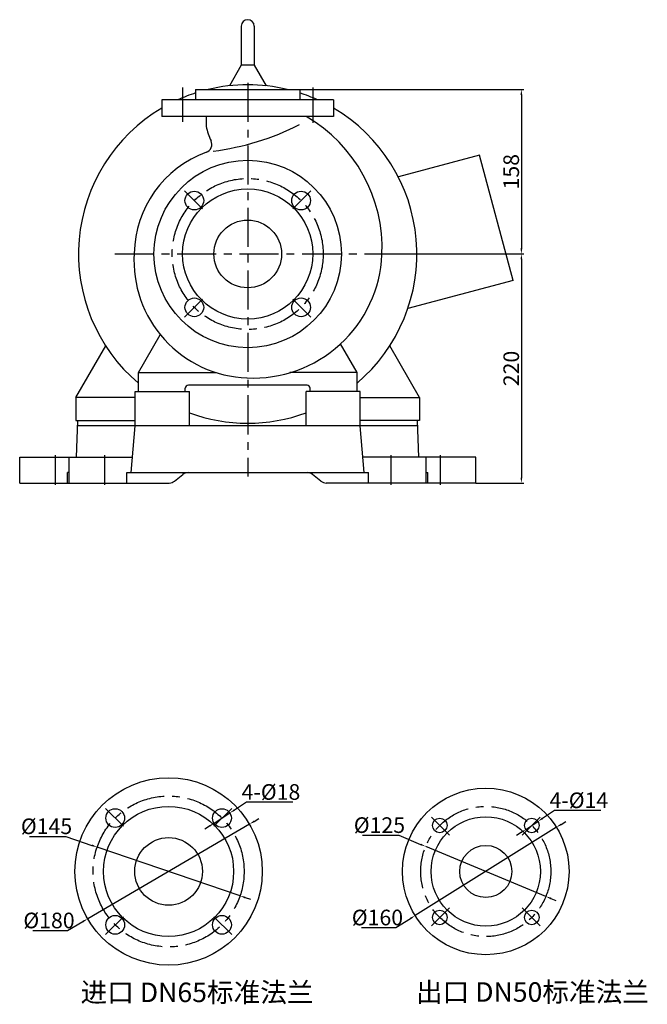
# Model space of a CAD drawing. Extents: x 19217 to 21144, y 619 to 1689.
# Drawn here: x 20541 to 21144, y 743 to 1689 of the extents above; entities that cross this region are included whole.
import ezdxf

# ---------------------------------------------------------------- set-up
doc = ezdxf.new("R2010")
doc.units = 0
doc.header["$MEASUREMENT"] = 0
doc.linetypes.add('CENTER', pattern=[2, 1.25, -0.25, 0.25, -0.25])
doc.layers.get('DEFPOINTS').update_dxf_attribs({"linetype": 'CONTINUOUS'})
for name, color, linetype in [('1', 7, 'CONTINUOUS'), ('2', 1, 'CONTINUOUS'), ('5', 4, 'CENTER')]:
    doc.layers.add(name, color=color, linetype=linetype)
doc.styles.get("Standard").update_dxf_attribs({"font": 'txt.shx', "width": 0.65, "height": 15, "bigfont": '@extfont2.shx'})
doc.dimstyles.get("Standard").update_dxf_attribs({"dimscale": 1.5, "dimtxt": 15, "dimasz": 3.5, "dimexe": 1.5, "dimexo": 0, "dimgap": 1.5, "dimtad": 1, "dimtoh": 1, "dimdec": 0, "dimzin": 0, "dimdsep": 46, "dimtxsty": 'Standard', "dimcen": 0, "dimclrd": 1, "dimclre": 1, "dimclrt": 1, "dimadec": 0, "dimazin": 0, "dimtfac": 1, "dimtdec": 0, "dimtmove": 0, "dimatfit": 3, "dimfxl": 0, "dimtolj": 1, "dimtzin": 0, "dimarcsym": 0})

# ---------------------------------------------------------------- blocks, each defined once
blk = doc.blocks.new('*D11')
at = {"layer": '2', "color": 1, "lineweight": -2, "transparency": 16777216}
for p, q in [((10696.33, 1129.03), (10911.45, 1129.03)), ((10909.2, 1123.78), (10909.2, 976.28)), ((10774.1, 971.03), (10911.45, 971.03))]:
    blk.add_line(p, q, dxfattribs=at)
at = {"layer": '2', "color": 1, "transparency": 16777216}
for points in [[(10910.07, 1123.78), (10908.32, 1123.78), (10909.2, 1129.03)], [(10908.32, 976.28), (10910.07, 976.28), (10909.2, 971.03)]]:
    blk.add_solid(points, dxfattribs=at)
at = {"layer": 'DEFPOINTS', "color": 0, "transparency": 16777216}
for p in [(10696.33, 1129.03), (10774.1, 971.03), (10909.2, 971.03)]:
    blk.add_point(p, dxfattribs=at)
at = {"layer": '2', "color": 1, "transparency": 16777216, "insert": (10899.45, 1050.03), "char_height": 15, "attachment_point": 5, "rotation": 90}
blk.add_mtext('\\A1;158', dxfattribs=at)
blk = doc.blocks.new('*D12')
at = {"layer": '2', "color": 1, "lineweight": -2, "transparency": 16777216}
for p, q in [((10774.1, 971.03), (10911.45, 971.03)), ((10909.2, 965.78), (10909.2, 756.28)), ((10865.33, 751.03), (10911.45, 751.03))]:
    blk.add_line(p, q, dxfattribs=at)
at = {"layer": '2', "color": 1, "transparency": 16777216}
for points in [[(10910.07, 965.78), (10908.32, 965.78), (10909.2, 971.03)], [(10908.32, 756.28), (10910.07, 756.28), (10909.2, 751.03)]]:
    blk.add_solid(points, dxfattribs=at)
at = {"layer": 'DEFPOINTS', "color": 0, "transparency": 16777216}
for p in [(10774.1, 971.03), (10865.33, 751.03), (10909.2, 751.03)]:
    blk.add_point(p, dxfattribs=at)
at = {"layer": '2', "color": 1, "transparency": 16777216, "insert": (10899.45, 861.03), "char_height": 15, "attachment_point": 5, "rotation": 90}
blk.add_mtext('\\A1;220', dxfattribs=at)
blk = doc.blocks.new('*D13')
at = {"layer": '2', "color": 1, "lineweight": -2, "transparency": 16777216}
for p, q in [((7585.63, 1618.87), (7590.08, 1621.66)), ((7581.18, 1616.09), (7445.49, 1531.3)), ((7426.98, 1519.72), (7441.04, 1528.51)), ((7393.85, 1519.72), (7426.98, 1519.72))]:
    blk.add_line(p, q, dxfattribs=at)
at = {"layer": '2', "color": 1, "transparency": 16777216}
for points in [[(7585.16, 1619.62), (7586.09, 1618.13), (7581.18, 1616.09)], [(7441.51, 1527.77), (7440.58, 1529.26), (7445.49, 1531.3)]]:
    blk.add_solid(points, dxfattribs=at)
at = {"layer": 'DEFPOINTS', "color": 0, "transparency": 16777216}
for p in [(7581.18, 1616.09), (7445.49, 1531.3)]:
    blk.add_point(p, dxfattribs=at)
at = {"layer": '2', "color": 1, "transparency": 16777216, "insert": (7409.29, 1529.47), "char_height": 15, "attachment_point": 5}
blk.add_mtext('\\A1;%%c160', dxfattribs=at)
blk = doc.blocks.new('*D14')
at = {"layer": '2', "color": 1, "lineweight": -2, "transparency": 16777216}
for p, q in [((7394.95, 1608.44), (7429.7, 1608.44)), ((7429.7, 1608.44), (7450.77, 1599.69)), ((7571.05, 1549.72), (7455.62, 1597.67)), ((7575.9, 1547.7), (7580.75, 1545.69))]:
    blk.add_line(p, q, dxfattribs=at)
at = {"layer": '2', "color": 1, "transparency": 16777216}
for points in [[(7450.43, 1598.88), (7451.1, 1600.49), (7455.62, 1597.67)], [(7576.24, 1548.51), (7575.56, 1546.89), (7571.05, 1549.72)]]:
    blk.add_solid(points, dxfattribs=at)
at = {"layer": 'DEFPOINTS', "color": 0, "transparency": 16777216}
for p in [(7455.62, 1597.67), (7571.05, 1549.72)]:
    blk.add_point(p, dxfattribs=at)
at = {"layer": '2', "color": 1, "transparency": 16777216, "insert": (7411.2, 1618.19), "char_height": 15, "attachment_point": 5}
blk.add_mtext('\\A1;%%c125', dxfattribs=at)
blk = doc.blocks.new('*D15')
at = {"layer": '2', "color": 1, "lineweight": -2, "transparency": 16777216}
for p, q in [((7579.39, 1632.29), (7567.76, 1624.63)), ((7623.89, 1632.29), (7579.39, 1632.29)), ((7551.68, 1614.04), (7563.37, 1621.74)), ((7547.3, 1611.15), (7542.92, 1608.26))]:
    blk.add_line(p, q, dxfattribs=at)
at = {"layer": '2', "color": 1, "transparency": 16777216}
for points in [[(7567.28, 1625.36), (7568.24, 1623.9), (7563.37, 1621.74)], [(7547.78, 1610.42), (7546.82, 1611.88), (7551.68, 1614.04)]]:
    blk.add_solid(points, dxfattribs=at)
at = {"layer": 'DEFPOINTS', "color": 0, "transparency": 16777216}
for p in [(7563.37, 1621.74), (7551.68, 1614.04)]:
    blk.add_point(p, dxfattribs=at)
at = {"layer": '2', "color": 1, "transparency": 16777216, "insert": (7602.77, 1642.04), "char_height": 15, "attachment_point": 5}
blk.add_mtext('\\A1;4-%%C14', dxfattribs=at)
blk = doc.blocks.new('*D16')
at = {"layer": '2', "color": 1, "lineweight": -2, "transparency": 16777216}
for p, q in [((7075.19, 1607.33), (7109.94, 1607.33)), ((7109.94, 1607.33), (7135.09, 1598.77)), ((7277.32, 1550.32), (7140.06, 1597.07)), ((7282.29, 1548.62), (7287.26, 1546.93))]:
    blk.add_line(p, q, dxfattribs=at)
at = {"layer": '2', "color": 1, "transparency": 16777216}
for points in [[(7134.81, 1597.94), (7135.38, 1599.59), (7140.06, 1597.07)], [(7282.57, 1549.45), (7282.01, 1547.79), (7277.32, 1550.32)]]:
    blk.add_solid(points, dxfattribs=at)
at = {"layer": 'DEFPOINTS', "color": 0, "transparency": 16777216}
for p in [(7140.06, 1597.07), (7277.32, 1550.32)]:
    blk.add_point(p, dxfattribs=at)
at = {"layer": '2', "color": 1, "transparency": 16777216, "insert": (7091.44, 1617.08), "char_height": 15, "attachment_point": 5}
blk.add_mtext('\\A1;%%c145', dxfattribs=at)
blk = doc.blocks.new('*D17')
at = {"layer": '2', "color": 1, "lineweight": -2, "transparency": 16777216}
for p, q in [((7286.38, 1619.13), (7131, 1528.26)), ((7290.91, 1621.78), (7295.44, 1624.43)), ((7111.53, 1516.87), (7126.47, 1525.61)), ((7078.4, 1516.87), (7111.53, 1516.87))]:
    blk.add_line(p, q, dxfattribs=at)
at = {"layer": '2', "color": 1, "transparency": 16777216}
for points in [[(7290.47, 1622.54), (7291.35, 1621.03), (7286.38, 1619.13)], [(7126.91, 1524.85), (7126.03, 1526.36), (7131, 1528.26)]]:
    blk.add_solid(points, dxfattribs=at)
at = {"layer": 'DEFPOINTS', "color": 0, "transparency": 16777216}
for p in [(7286.38, 1619.13), (7131, 1528.26)]:
    blk.add_point(p, dxfattribs=at)
at = {"layer": '2', "color": 1, "transparency": 16777216, "insert": (7093.84, 1526.62), "char_height": 15, "attachment_point": 5}
blk.add_mtext('\\A1;%%c180', dxfattribs=at)
blk = doc.blocks.new('*D18')
at = {"layer": '2', "color": 1, "lineweight": -2, "transparency": 16777216}
for p, q in [((7283.64, 1640.27), (7271.92, 1632.69)), ((7328.14, 1640.27), (7283.64, 1640.27)), ((7252.4, 1620.07), (7267.51, 1629.84)), ((7247.99, 1617.22), (7243.58, 1614.37))]:
    blk.add_line(p, q, dxfattribs=at)
at = {"layer": '2', "color": 1, "transparency": 16777216}
for points in [[(7271.45, 1633.43), (7272.4, 1631.96), (7267.51, 1629.84)], [(7248.46, 1616.49), (7247.51, 1617.96), (7252.4, 1620.07)]]:
    blk.add_solid(points, dxfattribs=at)
at = {"layer": 'DEFPOINTS', "color": 0, "transparency": 16777216}
for p in [(7267.51, 1629.84), (7252.4, 1620.07)]:
    blk.add_point(p, dxfattribs=at)
at = {"layer": '2', "color": 1, "transparency": 16777216, "insert": (7307.01, 1650.02), "char_height": 15, "attachment_point": 5}
blk.add_mtext('\\A1;4-%%C18', dxfattribs=at)

msp = doc.modelspace()

# ---------------------------------------------------------------- linework, layer by layer
at = {"layer": '1'}
for p, q in [((20753.88, 1682.67), (20753.88, 1645.17)), ((20766.38, 1682.67), (20766.38, 1645.17)), ((20753.88, 1645.17), (20742.5, 1625.46)), ((20766.38, 1645.17), (20753.88, 1645.17)), ((20766.38, 1645.17), (20777.76, 1625.46)), ((20710.13, 1621.92), (20710.13, 1611.92)), ((20710.13, 1621.92), (20810.13, 1621.92)), ((20810.13, 1621.92), (20810.13, 1611.92)), ((20842.63, 1611.92), (20677.63, 1611.92)), ((20677.63, 1611.92), (20677.63, 1595.92)), ((20842.63, 1611.92), (20842.63, 1595.92)), ((20842.63, 1595.92), (20677.63, 1595.92)), ((20720.13, 1595.92), (20720.13, 1588.34)), ((20982.91, 1558.82), (20904.81, 1537.9)), ((21015.13, 1438.57), (20982.91, 1558.82)), ((21015.13, 1438.57), (20913.93, 1411.45)), ((20655.13, 1349.92), (20676.2, 1386.4)), ((20595.13, 1325.92), (20623.77, 1375.53)), ((20865.13, 1349.92), (20849.22, 1377.47)), ((20925.13, 1325.92), (20896.49, 1375.53)), ((20655.13, 1349.92), (20730.13, 1349.92)), ((20655.13, 1331.92), (20655.13, 1349.92)), ((20865.13, 1349.92), (20800.66, 1349.92)), ((20865.13, 1331.92), (20865.13, 1349.92)), ((20700.13, 1331.92), (20700.13, 1334.92)), ((20817.13, 1337.92), (20703.13, 1337.92)), ((20820.13, 1331.92), (20820.13, 1334.92)), ((20595.13, 1325.92), (20595.13, 1303.92)), ((20652.13, 1325.92), (20595.13, 1325.92)), ((20652.13, 1298.92), (20652.13, 1331.92)), ((20652.13, 1331.92), (20704.13, 1331.92)), ((20704.13, 1298.92), (20704.13, 1331.92)), ((20816.13, 1298.92), (20816.13, 1331.92)), ((20868.13, 1331.92), (20816.13, 1331.92)), ((20868.13, 1298.92), (20868.13, 1331.92)), ((20868.13, 1325.92), (20925.13, 1325.92)), ((20925.13, 1325.92), (20925.13, 1303.92)), ((20595.13, 1303.92), (20652.13, 1303.92)), ((20595.73, 1268.92), (20597.13, 1303.92)), ((20868.13, 1298.92), (20596.93, 1298.92)), ((20597.13, 1303.92), (20652.13, 1303.92)), ((20648.13, 1253.92), (20652.13, 1298.92)), ((20923.33, 1298.92), (20760.13, 1298.92)), ((20925.13, 1303.92), (20868.13, 1303.92)), ((20923.13, 1303.92), (20868.13, 1303.92)), ((20872.13, 1253.92), (20868.13, 1298.92)), ((20924.53, 1268.92), (20923.13, 1303.92)), ((20541.13, 1243.92), (20541.13, 1268.92)), ((20541.13, 1268.92), (20595.13, 1268.92)), ((20588.63, 1268.92), (20649.46, 1268.92)), ((20588.63, 1243.92), (20588.63, 1268.92)), ((20931.63, 1268.92), (20870.8, 1268.92)), ((20979.13, 1268.92), (20925.13, 1268.92)), ((20931.63, 1243.92), (20931.63, 1268.92)), ((20979.13, 1243.92), (20979.13, 1268.92)), ((20588.63, 1253.92), (20587.13, 1253.92)), ((20587.13, 1243.92), (20587.13, 1253.92)), ((20644.13, 1243.92), (20644.13, 1253.92)), ((20644.13, 1253.92), (20876.13, 1253.92)), ((20689.82, 1245.67), (20697.94, 1252.16)), ((20830.44, 1245.67), (20822.32, 1252.16)), ((20876.13, 1243.92), (20876.13, 1253.92)), ((20931.63, 1253.92), (20933.13, 1253.92)), ((20933.13, 1243.92), (20933.13, 1253.92)), ((20541.13, 1243.92), (20684.82, 1243.92)), ((20979.13, 1243.92), (20835.44, 1243.92))]:
    msp.add_line(p, q, dxfattribs=at)
for centre, radius in [((20760.13, 1463.92), 90), ((20760.13, 1463.92), 62.5), ((20708.86, 1515.18), 9), ((20811.39, 1515.18), 9), ((20760.13, 1463.92), 32.5), ((20708.86, 1412.65), 9), ((20811.39, 1412.65), 9), ((20684.14, 870.89), 90), ((20684.14, 870.89), 62.5), ((20632.88, 922.15), 9), ((20735.41, 922.15), 9), ((20684.14, 870.89), 32.5), ((20632.88, 819.62), 9), ((20735.41, 819.62), 9)]:
    msp.add_circle(centre, radius, dxfattribs=at)
at = {"layer": '1', "ltscale": 30}
for centre, radius in [((20988.79, 870.89), 80), ((20988.79, 870.89), 52.5), ((20944.59, 915.08), 7), ((21032.98, 915.08), 7), ((20988.79, 870.89), 25), ((20944.59, 826.69), 7), ((21032.98, 826.69), 7)]:
    msp.add_circle(centre, radius, dxfattribs=at)
at = {"layer": '1'}
for centre, radius, start, end in [((20760.13, 1682.67), 6.25, 0, 180), ((20760.13, 1463.92), 162.5, 107.92021, 114.38813), ((20760.13, 1463.92), 162.5, 76.48474, 103.51526), ((20760.13, 1463.92), 162.5, 65.61187, 72.07979), ((20760.13, 1463.92), 162.5, 120.51024, 229.74776), ((20760.13, 1463.92), 162.5, 310.25224, 59.48976), ((20742.8, 1469.29), 146.44, 357.65836, 59.84863), ((20730.13, 1588.34), 10, 180, 191.06639), ((20777.02, 1597.51), 57.78, 191.06639, 205.52776), ((20695.63, 1812.11), 251.35, 277.13216, 296.99978), ((20717.66, 1569.16), 8, 289.99551, 25.52776), ((20756.4, 1462.72), 105.28, 109.99551, 179.02499), ((20763.57, 1457.51), 112.66, 176.43829, 267.97841), ((20765.39, 1468.63), 123.84, 267.22843, 357.51876), ((20703.13, 1334.92), 3, 90, 180), ((20817.13, 1334.92), 3, 0, 90), ((20760.13, 1463.92), 162.5, 249.84168, 290.15832), ((20702.94, 1245.92), 8, 90, 128.65981), ((20817.32, 1245.92), 8, 51.34019, 90), ((20684.82, 1251.92), 8, 270, 308.65981), ((20835.44, 1251.92), 8, 231.34019, 270)]:
    msp.add_arc(centre, radius, start, end, dxfattribs=at)
at = {"layer": '5', "ltscale": 30}
for p, q in [((20760.13, 1628.19), (20760.13, 1250.14)), ((20697.63, 1623.87), (20697.63, 1590.71)), ((20822.63, 1623.87), (20822.63, 1589.77)), ((20716.7, 1507.34), (20699.54, 1524.5)), ((20803.56, 1507.34), (20820.72, 1524.5)), ((20632.36, 1463.92), (20887.9, 1463.92)), ((20716.7, 1420.49), (20699.54, 1403.33)), ((20803.56, 1420.49), (20820.72, 1403.33)), ((20575.13, 1270.69), (20575.13, 1242.12)), ((20622.63, 1270.69), (20622.63, 1242.12)), ((20897.63, 1270.69), (20897.63, 1242.12)), ((20945.13, 1270.69), (20945.13, 1242.12)), ((20640.72, 914.31), (20623.56, 931.47)), ((20727.57, 914.31), (20744.73, 931.47)), ((20953.83, 905.85), (20936.65, 923.02)), ((21023.75, 905.85), (21040.93, 923.02)), ((20953.83, 835.92), (20936.65, 818.75)), ((21023.75, 835.92), (21040.93, 818.75)), ((20640.72, 827.46), (20623.56, 810.3)), ((20727.57, 827.46), (20744.73, 810.3))]:
    msp.add_line(p, q, dxfattribs=at)
for centre, radius in [((20760.13, 1463.92), 72.5), ((20684.14, 870.89), 72.5), ((20988.79, 870.89), 62.5)]:
    msp.add_circle(centre, radius, dxfattribs=at)

# ---------------------------------------------------------------- texts
at = {"layer": '1', "char_height": 18.75, "width": 425.8406, "attachment_point": 1}
for s, insert in [('\\fsimsun|b0|i0|c134|p2;\\C1;进口\\Ftxt.shx,@extfont2.shx; DN65\\fsimsun|b0|i0|c134|p2;标准法兰', (20599.62, 764.14)), ('\\fsimsun|b0|i0|c134|p2;\\C1;出口\\Ftxt.shx,@extfont2.shx; DN50\\fsimsun|b0|i0|c134|p2;标准法兰', (20921.76, 764.47))]:
    msp.add_mtext(s, dxfattribs=dict(at, insert=insert))

# ---------------------------------------------------------------- dimensions: what is measured, and where the dimension line sits
at = {"layer": '2'}
for base, p1, p2, picture, middle in [((21022.99, 1463.92), (20810.13, 1621.92), (20887.9, 1463.92), '*D11', (21013.24, 1542.92)), ((21022.99, 1243.92), (20887.9, 1463.92), (20979.13, 1243.92), '*D12', (21013.24, 1353.92))]:
    dim = msp.add_linear_dim(base=base, p1=p1, p2=p2, angle=90, dimstyle='Standard', override={"dimtad": 3}, dxfattribs=at)
    dim.commit()
    dim.dimension.update_dxf_attribs({"geometry": picture, "text_midpoint": middle, "insert": (10113.79, 492.89)})
for p1, p2, text, picture, middle in [((20727.85, 917.27), (20742.97, 927.04), '4-%%C18', '*D18', (20759.09, 937.46)), ((21027.14, 911.23), (21038.83, 918.93), '4-%%C14', '*D15', (21054.85, 929.49))]:
    dim = msp.add_diameter_dim_2p(p1=p1, p2=p2, text=text, dimstyle='Standard', override={"dimtad": 3}, dxfattribs=at)
    dim.commit()
    dim.dimension.update_dxf_attribs({"geometry": picture, "text_midpoint": middle, "dimtype": 163, "insert": (13475.45, -702.81)})
for p1, p2, picture, middle in [((20752.77, 847.51), (20615.52, 894.26), '*D16', (20585.39, 904.53)), ((20761.83, 916.32), (20606.46, 825.45), '*D17', (20586.98, 814.06)), ((21056.63, 913.28), (20920.95, 828.49), '*D13', (20902.43, 816.92)), ((21046.51, 846.91), (20931.07, 894.86), '*D14', (20905.15, 905.63))]:
    dim = msp.add_diameter_dim_2p(p1=p1, p2=p2, dimstyle='Standard', override={"dimtad": 3}, dxfattribs=at)
    dim.commit()
    dim.dimension.update_dxf_attribs({"geometry": picture, "text_midpoint": middle, "dimtype": 163, "insert": (13475.45, -702.81)})

doc.saveas('drawing.dxf')
